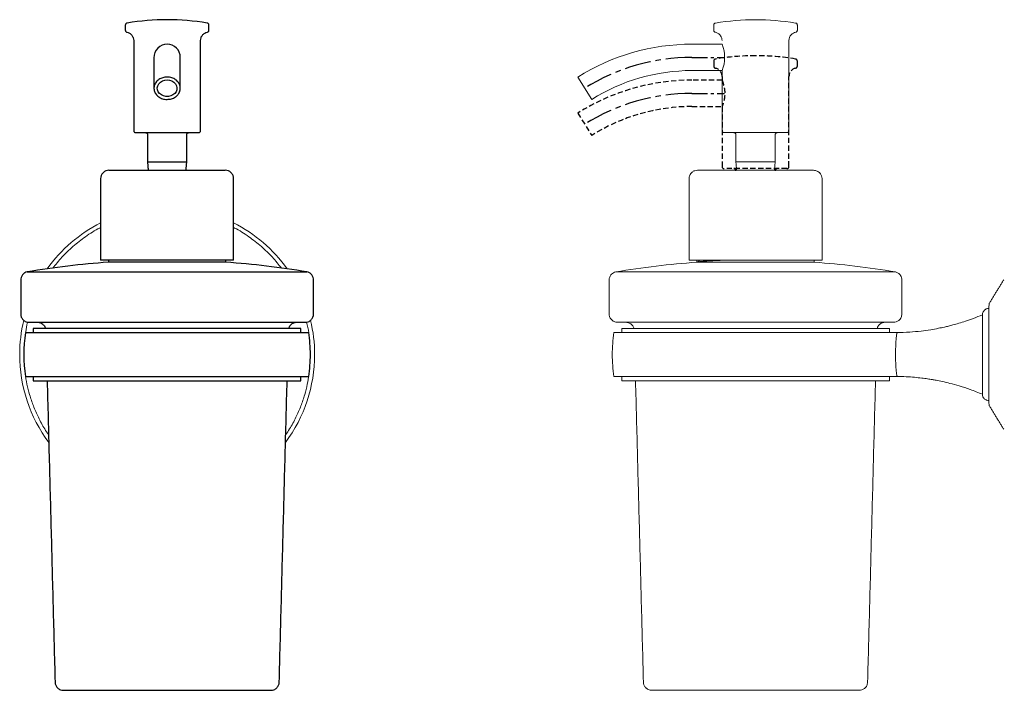
# Model space of a CAD drawing. Units: millimetres. Extents: x -428 to 210, y 0 to 393.
# Drawn here: x -346 to -110, y 20 to 180 of the extents above; entities that cross this region are included whole.
import ezdxf

# ---------------------------------------------------------------- set-up
doc = ezdxf.new("R2010")
doc.units = ezdxf.units.MM
doc.linetypes.add('CENTER', pattern=[2, 1.25, -0.25, 0.25, -0.25])
doc.linetypes.add('HIDDEN', pattern=[0.375, 0.25, -0.125])
doc.layers.add('A2', color=1, linetype='CENTER')
doc.layers.add('A3', color=3, linetype='HIDDEN')

msp = doc.modelspace()

# ---------------------------------------------------------------- linework, layer by layer
for p, q in [((-307.214, 163.388), (-307.214, 170.773)), ((-317.864, 152.783), (-302.864, 152.783)), ((-324.264, 143.783), (-296.464, 143.783)), ((-315.064, 145.783), (-310.364, 145.783)), ((-310.364, 145.783), (-305.664, 145.783)), ((-310.364, 122.283), (-326.264, 122.283)), ((-296.318, 121.803), (-324.411, 121.803)), ((-294.464, 122.283), (-310.364, 122.283)), ((-343.798, 119.503), (-276.931, 119.503)), ((-278.364, 106.003), (-342.364, 106.003)), ((-342.364, 93.503), (-278.364, 93.503))]:
    msp.add_line(p, q)
at = {"color": 7, "linetype": 'Continuous', "lineweight": 15}
for p, q in [((-212.2, 166.055), (-208.847, 160.721)), ((-177.2, 152.783), (-162.2, 152.783)), ((-174.4, 145.783), (-165, 145.783)), ((-153.8, 122.283), (-185.6, 122.283)), ((-183.746, 122.283), (-183.746, 121.813)), ((-155.653, 121.803), (-183.746, 121.803)), ((-203.133, 119.503), (-136.266, 119.503)), ((-137.7, 106.003), (-201.7, 106.003)), ((-201.7, 93.503), (-137.7, 93.503))]:
    msp.add_line(p, q, dxfattribs=at)
at = {"flags": 128}
msp.add_lwpolyline([(-310.364, 165.378), (-309.78, 165.315), (-309.232, 165.132), (-308.756, 164.838), (-308.38, 164.454), (-308.129, 164.003), (-308.019, 163.513), (-308.056, 163.015), (-308.238, 162.541), (-308.553, 162.12), (-308.983, 161.778), (-309.499, 161.538), (-310.07, 161.414), (-310.659, 161.414), (-311.229, 161.538), (-311.745, 161.778), (-312.175, 162.12), (-312.491, 162.541), (-312.673, 163.015), (-312.71, 163.513), (-312.599, 164.003), (-312.348, 164.454), (-311.973, 164.838), (-311.496, 165.132), (-310.949, 165.315), (-310.364, 165.378)], dxfattribs=at)
at = {"color": 7, "linetype": 'Continuous', "lineweight": 15, "flags": 128}
msp.add_lwpolyline([(-113.842, 111.859), (-113.875, 111.588), (-113.901, 111.257), (-113.921, 110.953), (-113.928, 110.837), (-113.934, 110.759), (-113.936, 110.746), (-113.936, 110.74), (-113.937, 110.736), (-113.937, 110.734), (-113.937, 110.732), (-113.938, 110.73), (-113.938, 110.729), (-113.939, 110.726), (-113.939, 110.725), (-113.94, 110.724), (-113.941, 110.725), (-113.941, 110.725)], dxfattribs=at)
for centre, radius, start, end in [((-310.179, 119.773), 60, 90.17723, 99.36847), ((-310.55, 119.773), 60, 80.63153, 89.82277), ((-310.364, 170.773), 3.15, 90, 181.82673), ((-310.364, 170.773), 3.15, 0, 90), ((-310.57, -77.717), 200, 93.96812, 99.56328), ((-310.158, -77.717), 200, 80.43672, 86.03188), ((-310.364, 99.753), 34.25, 171.17341, 188.82507), ((-310.364, 99.753), 34.25, 0, 8.82562), ((-310.364, 99.753), 34.25, 351.17806, 0)]:
    msp.add_arc(centre, radius, start, end)
at = {"color": 7, "linetype": 'Continuous', "lineweight": 15}
for centre, radius, start, end in [((-169.514, 119.773), 60, 90.17723, 99.36847), ((-169.885, 119.773), 60, 80.63153, 89.82277), ((-184.9, 122.624), 51.299, 90, 122.15276), ((-185.366, 170.773), 8.288, 337.66243, 22.33757), ((-184.9, 122.624), 44.999, 90, 122.15276), ((-169.906, -77.717), 200, 93.96812, 99.56328), ((-169.494, -77.717), 200, 80.43672, 86.03188), ((-169.7, 99.753), 34.25, 171.18349, 180), ((-169.7, 99.753), 34.25, 180, 188.81637)]:
    msp.add_arc(centre, radius, start, end, dxfattribs=at)
at = {"linetype": 'Continuous', "lineweight": 15}
for start, end in [(116.81196, 144.45575), (35.54425, 63.18804), (166.63452, 180), (0, 13.38322), (180, 216.5998), (323.4002, 360)]:
    msp.add_arc((-310.364, 99.753), 35.25, start, end, dxfattribs=at)
for points, knots in [([(-319.946, 178.973), (-320.001, 178.958), (-320.115, 178.927), (-320.253, 178.809), (-320.347, 178.653), (-320.359, 178.536), (-320.364, 178.479)], [0, 0, 0, 0, 0.2421014, 0.5, 0.7578986, 1, 1, 1, 1]), ([(-300.364, 178.479), (-300.37, 178.536), (-300.381, 178.653), (-300.475, 178.809), (-300.614, 178.927), (-300.728, 178.958), (-300.783, 178.973)], [0, 0, 0, 0, 0.2421014, 0.5, 0.7578986, 1, 1, 1, 1]), ([(-320.364, 177.272), (-320.359, 177.217), (-320.348, 177.103), (-320.259, 176.95), (-320.127, 176.833), (-320.017, 176.799), (-319.964, 176.783)], [0, 0, 0, 0, 0.2425288, 0.5, 0.7574712, 1, 1, 1, 1]), ([(-319.964, 176.783), (-319.751, 176.717), (-319.313, 176.583), (-318.786, 176.112), (-318.43, 175.501), (-318.386, 175.045), (-318.364, 174.823)], [0, 0, 0, 0, 0.24252885, 0.5, 0.75747115, 1, 1, 1, 1]), ([(-302.364, 174.823), (-302.343, 175.045), (-302.299, 175.501), (-301.942, 176.112), (-301.416, 176.583), (-300.977, 176.717), (-300.764, 176.783)], [0, 0, 0, 0, 0.2425288, 0.5, 0.7574712, 1, 1, 1, 1]), ([(-300.764, 176.783), (-300.711, 176.799), (-300.601, 176.833), (-300.47, 176.95), (-300.381, 177.103), (-300.37, 177.217), (-300.364, 177.272)], [0, 0, 0, 0, 0.2425288, 0.5, 0.7574712, 1, 1, 1, 1]), ([(-313.514, 170.773), (-313.514, 170.724), (-313.514, 170.628), (-313.514, 169.873), (-313.514, 168.736), (-313.514, 167.234), (-313.514, 165.474), (-313.514, 164.071), (-313.514, 163.388)], [0, 0, 0, 0, 0.1827662, 0.3602442, 0.5314332, 0.6955139, 0.8518536, 1, 1, 1, 1]), ([(-310.364, 166.055), (-310.718, 166.025), (-311.427, 165.967), (-312.37, 165.507), (-313.086, 164.83), (-313.496, 163.984), (-313.553, 163.073), (-313.25, 162.198), (-312.622, 161.455), (-311.74, 160.934), (-310.938, 160.737), (-310.475, 160.724), (-310.364, 160.721)], [0, 0, 0, 0, 0.1073725, 0.2147449, 0.3221174, 0.4294898, 0.5368623, 0.6442347, 0.7516072, 0.8589796, 0.9663521, 1, 1, 1, 1]), ([(-310.364, 160.721), (-310.01, 160.751), (-309.302, 160.81), (-308.359, 161.269), (-307.642, 161.946), (-307.232, 162.792), (-307.175, 163.703), (-307.478, 164.579), (-308.107, 165.321), (-308.989, 165.842), (-309.791, 166.039), (-310.254, 166.052), (-310.364, 166.055)], [0, 0, 0, 0, 0.10737245, 0.2147449, 0.32211735, 0.4294898, 0.53686225, 0.6442347, 0.75160715, 0.8589796, 0.96635205, 1, 1, 1, 1]), ([(-318.364, 153.283), (-318.358, 153.22), (-318.347, 153.123), (-318.285, 153.007), (-318.22, 152.926), (-318.14, 152.862), (-318.024, 152.8), (-317.927, 152.789), (-317.864, 152.783)], [0, 0, 0, 0, 0.2394568, 0.3683607, 0.5, 0.6316393, 0.7605432, 1, 1, 1, 1]), ([(-302.864, 152.783), (-302.801, 152.789), (-302.705, 152.8), (-302.588, 152.862), (-302.508, 152.926), (-302.443, 153.007), (-302.381, 153.123), (-302.371, 153.22), (-302.364, 153.283)], [0, 0, 0, 0, 0.23945684, 0.36836066, 0.5, 0.63163934, 0.76054316, 1, 1, 1, 1]), ([(-315.564, 152.783), (-315.501, 152.776), (-315.405, 152.766), (-315.288, 152.703), (-315.208, 152.639), (-315.143, 152.559), (-315.081, 152.442), (-315.071, 152.345), (-315.064, 152.283)], [0, 0, 0, 0, 0.2394568, 0.3683607, 0.5, 0.6316393, 0.7605432, 1, 1, 1, 1]), ([(-305.664, 152.283), (-305.658, 152.345), (-305.647, 152.442), (-305.585, 152.559), (-305.52, 152.639), (-305.44, 152.703), (-305.324, 152.766), (-305.227, 152.776), (-305.164, 152.783)], [0, 0, 0, 0, 0.2394568, 0.3683607, 0.5, 0.6316393, 0.7605432, 1, 1, 1, 1]), ([(-324.264, 143.783), (-324.516, 143.756), (-324.903, 143.715), (-325.368, 143.465), (-325.689, 143.207), (-325.947, 142.887), (-326.196, 142.421), (-326.237, 142.034), (-326.264, 141.783)], [0, 0, 0, 0, 0.2394568, 0.3683607, 0.5, 0.6316393, 0.7605432, 1, 1, 1, 1]), ([(-294.464, 141.783), (-294.491, 142.034), (-294.532, 142.421), (-294.781, 142.887), (-295.04, 143.207), (-295.36, 143.465), (-295.826, 143.715), (-296.213, 143.756), (-296.464, 143.783)], [0, 0, 0, 0, 0.2394568, 0.3683607, 0.5, 0.6316393, 0.7605432, 1, 1, 1, 1]), ([(-343.798, 119.503), (-344.007, 119.435), (-344.438, 119.295), (-344.952, 118.825), (-345.3, 118.221), (-345.343, 117.77), (-345.364, 117.551)], [0, 0, 0, 0, 0.2427207, 0.5, 0.7572793, 1, 1, 1, 1]), ([(-275.365, 117.551), (-275.385, 117.77), (-275.429, 118.221), (-275.776, 118.825), (-276.291, 119.295), (-276.721, 119.435), (-276.931, 119.503)], [0, 0, 0, 0, 0.2427207, 0.5, 0.7572793, 1, 1, 1, 1]), ([(-345.364, 109.451), (-345.337, 109.199), (-345.296, 108.812), (-345.047, 108.347), (-344.788, 108.026), (-344.468, 107.768), (-344.002, 107.519), (-343.615, 107.478), (-343.364, 107.451)], [0, 0, 0, 0, 0.2394568, 0.3683607, 0.5, 0.6316393, 0.7605432, 1, 1, 1, 1]), ([(-277.365, 107.451), (-277.113, 107.478), (-276.726, 107.519), (-276.26, 107.768), (-275.94, 108.026), (-275.682, 108.347), (-275.432, 108.812), (-275.391, 109.199), (-275.365, 109.451)], [0, 0, 0, 0, 0.23945684, 0.36836066, 0.5, 0.63163934, 0.76054316, 1, 1, 1, 1]), ([(-343.364, 107.451), (-343.314, 107.451), (-343.216, 107.451), (-342.428, 107.451), (-341.209, 107.451), (-339.566, 107.451), (-337.576, 107.451), (-335.309, 107.451), (-332.841, 107.451), (-330.241, 107.451), (-327.574, 107.451), (-324.894, 107.451), (-322.246, 107.451), (-319.688, 107.451), (-317.2, 107.451), (-314.844, 107.451), (-312.561, 107.451), (-311.096, 107.451), (-310.364, 107.451)], [0, 0, 0, 0, 0.0794583, 0.158303, 0.2359485, 0.311862, 0.3855825, 0.4567335, 0.5250278, 0.5902659, 0.6523293, 0.7111712, 0.7668039, 0.8192877, 0.8672588, 0.9152201, 0.9576077, 1, 1, 1, 1]), ([(-341.364, 107.451), (-341.116, 107.425), (-340.735, 107.385), (-340.276, 107.143), (-339.957, 106.894), (-339.704, 106.582), (-339.519, 106.284), (-339.484, 106.078), (-339.472, 106.003)], [0, 0, 0, 0, 0.2876012, 0.4420367, 0.5996308, 0.757225, 0.9116604, 1, 1, 1, 1]), ([(-310.364, 107.451), (-309.632, 107.451), (-308.167, 107.451), (-305.884, 107.451), (-303.528, 107.451), (-301.04, 107.451), (-298.482, 107.451), (-295.834, 107.451), (-293.155, 107.451), (-290.488, 107.451), (-287.888, 107.451), (-285.419, 107.451), (-283.152, 107.451), (-281.162, 107.451), (-279.519, 107.451), (-278.3, 107.451), (-277.513, 107.451), (-277.414, 107.451), (-277.365, 107.451)], [0, 0, 0, 0, 0.0423972, 0.0847799, 0.1327511, 0.1807124, 0.2331962, 0.2888289, 0.3476707, 0.4097341, 0.4749722, 0.5432665, 0.6144175, 0.688138, 0.7640515, 0.841697, 0.9205417, 1, 1, 1, 1]), ([(-281.256, 106.003), (-281.244, 106.078), (-281.21, 106.284), (-281.024, 106.582), (-280.771, 106.894), (-280.452, 107.143), (-279.993, 107.385), (-279.612, 107.425), (-279.365, 107.451)], [0, 0, 0, 0, 0.0883396, 0.242775, 0.4003692, 0.5579633, 0.7123988, 1, 1, 1, 1]), ([(-344.181, 105.003), (-344.162, 105.003), (-344.121, 105.003), (-343.543, 105.003), (-342.564, 105.003), (-341.157, 105.003), (-339.369, 105.003), (-337.217, 105.003), (-334.718, 105.003), (-331.916, 105.003), (-328.845, 105.003), (-325.534, 105.003), (-322.034, 105.003), (-318.312, 105.003), (-314.406, 105.003), (-310.561, 105.003), (-306.916, 105.003), (-303.386, 105.003), (-299.817, 105.003), (-296.267, 105.003), (-292.892, 105.003), (-289.743, 105.003), (-286.852, 105.003), (-284.254, 105.003), (-281.994, 105.003), (-280.087, 105.003), (-278.561, 105.003), (-277.436, 105.003), (-276.763, 105.003), (-276.471, 105.003), (-276.538, 105.003), (-276.548, 105.003)], [0, 0, 0, 0, 0.0301758, 0.0660472, 0.1018047, 0.1375621, 0.1734335, 0.209191, 0.2449484, 0.2808198, 0.3165772, 0.3523347, 0.3882061, 0.4239635, 0.4619746, 0.4999857, 0.5324255, 0.5648653, 0.6006227, 0.6364941, 0.6722515, 0.708009, 0.7438804, 0.7796378, 0.8153953, 0.8512667, 0.8870241, 0.9227815, 0.958653, 0.9944104, 1, 1, 1, 1]), ([(-344.181, 94.503), (-344.162, 94.503), (-344.121, 94.503), (-343.543, 94.503), (-342.564, 94.503), (-341.157, 94.503), (-339.369, 94.503), (-337.217, 94.503), (-334.718, 94.503), (-331.916, 94.503), (-328.845, 94.503), (-325.534, 94.503), (-322.034, 94.503), (-318.312, 94.503), (-314.406, 94.503), (-311.711, 94.503), (-310.364, 94.503)], [0, 0, 0, 0, 0.06032745, 0.13207438, 0.20359324, 0.2751121, 0.34685903, 0.41837789, 0.48989675, 0.56164368, 0.63316254, 0.7046814, 0.77642832, 0.84794719, 0.92397359, 1, 1, 1, 1]), ([(-310.364, 94.503), (-309.215, 94.503), (-306.915, 94.503), (-303.386, 94.503), (-299.817, 94.503), (-296.267, 94.503), (-292.892, 94.503), (-289.743, 94.503), (-286.852, 94.503), (-284.254, 94.503), (-281.994, 94.503), (-280.087, 94.503), (-278.561, 94.503), (-277.436, 94.503), (-276.763, 94.503), (-276.471, 94.503), (-276.538, 94.503), (-276.547, 94.503)], [0, 0, 0, 0, 0.0648795, 0.129759, 0.2012737, 0.2730164, 0.3445312, 0.4160459, 0.4877886, 0.5593033, 0.6308181, 0.7025608, 0.7740755, 0.8455902, 0.917333, 0.9888477, 1, 1, 1, 1]), ([(-337.164, 21.451), (-337.131, 21.204), (-337.081, 20.824), (-336.828, 20.371), (-336.57, 20.06), (-336.252, 19.81), (-335.793, 19.569), (-335.412, 19.529), (-335.164, 19.503)], [0, 0, 0, 0, 0.2398153, 0.3685907, 0.5, 0.6314093, 0.7601847, 1, 1, 1, 1]), ([(-285.564, 19.503), (-285.316, 19.529), (-284.936, 19.569), (-284.476, 19.81), (-284.159, 20.06), (-283.901, 20.371), (-283.647, 20.824), (-283.597, 21.204), (-283.565, 21.451)], [0, 0, 0, 0, 0.2398153, 0.3685907, 0.5, 0.6314093, 0.7601847, 1, 1, 1, 1]), ([(-335.164, 19.503), (-335.127, 19.503), (-335.053, 19.503), (-334.461, 19.503), (-333.545, 19.503), (-332.31, 19.503), (-330.814, 19.503), (-329.111, 19.503), (-327.256, 19.503), (-325.106, 19.503), (-322.686, 19.503), (-320.012, 19.503), (-317.618, 19.503), (-315.502, 19.503), (-313.731, 19.503), (-312.015, 19.503), (-310.915, 19.503), (-310.364, 19.503)], [0, 0, 0, 0, 0.0794631, 0.1583125, 0.2359627, 0.3118806, 0.3856056, 0.4567609, 0.5250593, 0.5903012, 0.6719681, 0.7472366, 0.8192768, 0.8672525, 0.9152151, 0.9576044, 1, 1, 1, 1]), ([(-310.364, 19.503), (-309.814, 19.503), (-308.713, 19.503), (-306.997, 19.503), (-305.227, 19.503), (-303.337, 19.503), (-301.415, 19.503), (-299.427, 19.503), (-297.431, 19.503), (-295.426, 19.503), (-293.473, 19.503), (-291.618, 19.503), (-289.914, 19.503), (-288.418, 19.503), (-287.183, 19.503), (-286.267, 19.503), (-285.676, 19.503), (-285.601, 19.503), (-285.564, 19.503)], [0, 0, 0, 0, 0.0423996, 0.0847798, 0.1327526, 0.1807123, 0.2347773, 0.2888292, 0.3476709, 0.4097344, 0.4749724, 0.5432667, 0.6144177, 0.6881382, 0.7640516, 0.841697, 0.9205417, 1, 1, 1, 1])]:
    msp.add_open_spline(points, degree=3, knots=knots)
at = {"color": 7, "linetype": 'Continuous', "lineweight": 15}
for points, knots in [([(-179.7, 178.479), (-179.693, 178.543), (-179.678, 178.675), (-179.568, 178.832), (-179.429, 178.935), (-179.33, 178.96), (-179.281, 178.973)], [0, 0, 0, 0, 0.272217, 0.5619254, 0.787778, 1, 1, 1, 1]), ([(-160.118, 178.973), (-160.056, 178.955), (-159.929, 178.919), (-159.792, 178.786), (-159.713, 178.632), (-159.704, 178.529), (-159.7, 178.479)], [0, 0, 0, 0, 0.2722223, 0.5619313, 0.787778, 1, 1, 1, 1]), ([(-179.3, 176.783), (-179.36, 176.802), (-179.483, 176.841), (-179.612, 176.973), (-179.687, 177.124), (-179.696, 177.224), (-179.7, 177.272)], [0, 0, 0, 0, 0.2726456, 0.5618149, 0.7873496, 1, 1, 1, 1]), ([(-179.3, 176.783), (-179.061, 176.706), (-178.569, 176.549), (-178.05, 176.019), (-177.75, 175.417), (-177.716, 175.017), (-177.7, 174.823)], [0, 0, 0, 0, 0.2726413, 0.5618168, 0.7873582, 1, 1, 1, 1]), ([(-161.7, 174.823), (-161.673, 175.072), (-161.617, 175.586), (-161.202, 176.2), (-160.672, 176.615), (-160.287, 176.728), (-160.1, 176.783)], [0, 0, 0, 0, 0.27264213, 0.56181795, 0.78735584, 1, 1, 1, 1]), ([(-159.7, 177.272), (-159.707, 177.21), (-159.721, 177.082), (-159.824, 176.928), (-159.957, 176.825), (-160.053, 176.796), (-160.1, 176.783)], [0, 0, 0, 0, 0.2726502, 0.561822, 0.7873586, 1, 1, 1, 1]), ([(-177.2, 152.783), (-177.271, 152.791), (-177.418, 152.81), (-177.586, 152.945), (-177.683, 153.113), (-177.694, 153.228), (-177.7, 153.283)], [0, 0, 0, 0, 0.27026075, 0.56242901, 0.78973672, 1, 1, 1, 1]), ([(-161.7, 153.283), (-161.709, 153.212), (-161.727, 153.064), (-161.862, 152.897), (-162.03, 152.799), (-162.145, 152.788), (-162.2, 152.783)], [0, 0, 0, 0, 0.2702624, 0.5624325, 0.7897393, 1, 1, 1, 1]), ([(-174.4, 152.283), (-174.409, 152.353), (-174.427, 152.501), (-174.562, 152.669), (-174.73, 152.766), (-174.845, 152.777), (-174.9, 152.783)], [0, 0, 0, 0, 0.2702602, 0.5624331, 0.7897355, 1, 1, 1, 1]), ([(-164.5, 152.783), (-164.571, 152.774), (-164.718, 152.755), (-164.886, 152.62), (-164.983, 152.452), (-164.994, 152.338), (-165, 152.283)], [0, 0, 0, 0, 0.27026, 0.5624286, 0.7897365, 1, 1, 1, 1]), ([(-185.6, 141.783), (-185.565, 142.066), (-185.491, 142.656), (-184.95, 143.327), (-184.277, 143.717), (-183.82, 143.761), (-183.6, 143.783)], [0, 0, 0, 0, 0.2702616, 0.5624292, 0.7897365, 1, 1, 1, 1]), ([(-183.6, 143.783), (-183.589, 143.783), (-183.567, 143.783), (-183.382, 143.783), (-183.053, 143.783), (-182.536, 143.783), (-181.799, 143.783), (-180.911, 143.783), (-179.912, 143.783), (-178.842, 143.783), (-177.616, 143.783), (-176.242, 143.783), (-174.736, 143.783), (-173.122, 143.783), (-171.431, 143.783), (-169.7, 143.783), (-167.969, 143.783), (-166.278, 143.783), (-164.664, 143.783), (-163.158, 143.783), (-161.783, 143.783), (-160.557, 143.783), (-159.488, 143.783), (-158.489, 143.783), (-157.6, 143.783), (-156.864, 143.783), (-156.347, 143.783), (-156.018, 143.783), (-155.832, 143.783), (-155.81, 143.783), (-155.8, 143.783)], [0, 0, 0, 0, 0.0282562, 0.0583765, 0.0903494, 0.1263683, 0.1645555, 0.204841, 0.2374629, 0.271613, 0.3071916, 0.3440552, 0.3820153, 0.4208415, 0.4602673, 0.5, 0.5397327, 0.5791586, 0.6179847, 0.6559448, 0.6928083, 0.728387, 0.7625371, 0.7951591, 0.8354341, 0.8736213, 0.9096506, 0.9416131, 0.9717386, 1, 1, 1, 1]), ([(-155.8, 143.783), (-155.516, 143.747), (-154.927, 143.674), (-154.256, 143.133), (-153.865, 142.46), (-153.821, 142.003), (-153.8, 141.783)], [0, 0, 0, 0, 0.2702618, 0.5624293, 0.7897366, 1, 1, 1, 1]), ([(-183.746, 121.813), (-183.713, 121.838), (-183.646, 121.887), (-183.104, 121.964), (-182.244, 122.041), (-181.053, 122.117), (-179.498, 122.195), (-178.275, 122.252), (-177.532, 122.281), (-177.487, 122.283)], [0, 0, 0, 0, 0.1593079, 0.3226829, 0.4819907, 0.6453654, 0.8146545, 0.9888529, 1, 1, 1, 1]), ([(-204.699, 117.551), (-204.673, 117.797), (-204.618, 118.304), (-204.213, 118.913), (-203.695, 119.328), (-203.317, 119.446), (-203.133, 119.503)], [0, 0, 0, 0, 0.272831, 0.5617713, 0.7871674, 1, 1, 1, 1]), ([(-136.266, 119.503), (-136.032, 119.424), (-135.548, 119.261), (-135.042, 118.733), (-134.749, 118.137), (-134.716, 117.743), (-134.7, 117.551)], [0, 0, 0, 0, 0.2728314, 0.5617703, 0.7871675, 1, 1, 1, 1]), ([(-113.95, 110.753), (-114.145, 110.731), (-114.479, 110.694), (-114.885, 110.448), (-115.128, 110.198), (-115.319, 109.901), (-115.38, 109.69), (-115.42, 109.553)], [0, 0, 0, 0, 0.2843474, 0.4851574, 0.6817034, 0.7916196, 1, 1, 1, 1]), ([(-113.95, 99.753), (-113.95, 100.1), (-113.95, 100.817), (-113.95, 101.917), (-113.95, 103.091), (-113.95, 104.322), (-113.95, 105.586), (-113.95, 106.737), (-113.95, 107.748), (-113.95, 108.624), (-113.95, 109.424), (-113.95, 110.131), (-113.95, 110.542), (-113.95, 110.731), (-113.95, 110.753)], [0, 0, 0, 0, 0.04528723, 0.09355886, 0.14480363, 0.20252983, 0.26373273, 0.32830008, 0.38179718, 0.43531711, 0.49233933, 0.55142077, 0.61225966, 0.62073689, 0.62073689, 0.62073689, 0.62073689]), ([(-113.95, 110.753), (-113.95, 110.731), (-113.95, 110.68), (-113.95, 110.624), (-113.95, 110.593)], [0.982708748, 0.982708748, 0.982708748, 0.982708748, 0.990449671, 1, 1, 1, 1]), ([(-202.699, 107.451), (-202.983, 107.486), (-203.573, 107.559), (-204.243, 108.1), (-204.634, 108.773), (-204.678, 109.231), (-204.699, 109.451)], [0, 0, 0, 0, 0.27026089, 0.56242967, 0.78973641, 1, 1, 1, 1]), ([(-134.7, 109.451), (-134.735, 109.167), (-134.809, 108.578), (-135.35, 107.907), (-136.023, 107.516), (-136.48, 107.472), (-136.7, 107.451)], [0, 0, 0, 0, 0.2702613, 0.5624293, 0.7897364, 1, 1, 1, 1]), ([(-115.45, 109.253), (-116.16, 108.962), (-117.49, 108.416), (-119.388, 107.751), (-121.027, 107.234), (-122.402, 106.846), (-123.539, 106.554), (-124.695, 106.281), (-126.101, 105.983), (-127.962, 105.648), (-130.249, 105.331), (-132.969, 105.073), (-134.93, 105.026), (-135.981, 105.001)], [0, 0, 0, 0, 0.1091204, 0.2043481, 0.285774, 0.3534552, 0.4074257, 0.4526003, 0.5223033, 0.6118303, 0.7212181, 0.8505533, 1, 1, 1, 1]), ([(-115.442, 109.405), (-115.445, 109.371), (-115.449, 109.305), (-115.459, 109.12), (-115.463, 109.03)], [0, 0, 0, 0, 0.509411, 1, 1, 1, 1]), ([(-115.42, 109.553), (-115.42, 109.522), (-115.421, 109.463), (-115.424, 108.942), (-115.429, 108.09), (-115.435, 106.905), (-115.441, 105.424), (-115.445, 103.698), (-115.449, 101.778), (-115.45, 100.438), (-115.45, 99.753)], [0, 0, 0, 0, 0.13210534, 0.25739276, 0.37786948, 0.49629216, 0.61563786, 0.73847831, 0.86649234, 1, 1, 1, 1]), ([(-115.42, 109.553), (-115.424, 109.528), (-115.434, 109.48), (-115.439, 109.43), (-115.442, 109.405)], [0, 0, 0, 0, 0.4979235, 1, 1, 1, 1]), ([(-202.699, 107.451), (-202.685, 107.451), (-202.657, 107.451), (-202.42, 107.451), (-202.016, 107.451), (-201.39, 107.451), (-200.529, 107.451), (-199.378, 107.451), (-197.915, 107.451), (-196.111, 107.451), (-193.944, 107.451), (-191.404, 107.451), (-188.494, 107.451), (-185.231, 107.451), (-181.656, 107.451), (-177.823, 107.451), (-173.809, 107.451), (-169.7, 107.451), (-165.591, 107.451), (-161.576, 107.451), (-157.744, 107.451), (-154.168, 107.451), (-150.906, 107.451), (-147.995, 107.451), (-145.455, 107.451), (-143.289, 107.451), (-141.485, 107.451), (-140.022, 107.451), (-138.871, 107.451), (-138.009, 107.451), (-137.383, 107.451), (-136.98, 107.451), (-136.742, 107.451), (-136.714, 107.451), (-136.7, 107.451)], [0, 0, 0, 0, 0.02119862, 0.04238994, 0.06637553, 0.09035617, 0.11659808, 0.14441444, 0.17383535, 0.20486707, 0.2374861, 0.27163326, 0.30720877, 0.34406905, 0.38202571, 0.42084845, 0.46027083, 0.50000002, 0.53972915, 0.57915152, 0.61797427, 0.65593098, 0.69279124, 0.72836678, 0.76251391, 0.79513294, 0.82616468, 0.85558557, 0.88340193, 0.90964383, 0.93362942, 0.95761007, 0.97880385, 1, 1, 1, 1]), ([(-200.699, 107.451), (-200.419, 107.417), (-199.838, 107.347), (-199.188, 106.818), (-198.849, 106.324), (-198.803, 106.048), (-198.795, 106.003)], [0, 0, 0, 0, 0.3243938, 0.6741546, 0.9463638, 1, 1, 1, 1]), ([(-140.58, 106.003), (-140.56, 106.108), (-140.485, 106.508), (-140.023, 107.006), (-139.369, 107.388), (-138.917, 107.43), (-138.7, 107.451)], [0, 0, 0, 0, 0.1237989, 0.474267, 0.7470253, 1, 1, 1, 1]), ([(-203.545, 105.003), (-203.545, 105.003), (-203.616, 105.003), (-203.394, 105.003), (-202.895, 105.003), (-201.928, 105.003), (-200.545, 105.003), (-198.771, 105.003), (-196.623, 105.003), (-194.139, 105.003), (-191.349, 105.003), (-188.279, 105.003), (-184.978, 105.003), (-181.486, 105.003), (-177.841, 105.003), (-174.095, 105.003), (-170.294, 105.003), (-166.485, 105.003), (-162.717, 105.003), (-159.035, 105.003), (-155.491, 105.003), (-152.126, 105.003), (-148.979, 105.003), (-146.1, 105.003), (-143.516, 105.003), (-141.258, 105.003), (-139.369, 105.003), (-137.856, 105.003), (-136.727, 105.003), (-135.996, 105.003), (-135.902, 105.003), (-135.855, 105.003)], [0, 0, 0, 0, 0.000017, 0.0324565, 0.064896, 0.1006531, 0.1365242, 0.1722813, 0.2080384, 0.2439096, 0.2796667, 0.3154238, 0.3512949, 0.387052, 0.4228091, 0.4586802, 0.4944373, 0.5301944, 0.5660655, 0.6018226, 0.6375797, 0.6734508, 0.7092079, 0.744965, 0.7808361, 0.8165932, 0.8523503, 0.8882215, 0.9239786, 0.9619893, 1, 1, 1, 1]), ([(-135.86, 104.982), (-135.858, 104.988), (-135.851, 105.016), (-135.888, 104.882), (-135.95, 104.574), (-136.017, 104.11), (-136.074, 103.595), (-136.124, 102.973), (-136.164, 102.282), (-136.194, 101.56), (-136.212, 100.777), (-136.218, 100.169), (-136.218, 99.824), (-136.218, 99.753)], [0, 0, 0, 0, 0.0457085, 0.2016612, 0.3610145, 0.4574745, 0.5561376, 0.6527811, 0.7336971, 0.8170019, 0.8965852, 0.9787011, 1, 1, 1, 1]), ([(-136.218, 99.753), (-136.215, 99.224), (-136.208, 98.17), (-136.145, 96.773), (-136.067, 95.814), (-135.992, 95.211), (-135.923, 94.781), (-135.864, 94.532), (-135.861, 94.527), (-135.86, 94.525)], [0, 0, 0, 0, 0.1581364, 0.3149457, 0.4731297, 0.58195, 0.6938759, 0.8675984, 1, 1, 1, 1]), ([(-115.45, 99.753), (-115.45, 99.069), (-115.449, 97.728), (-115.445, 95.808), (-115.441, 94.082), (-115.435, 92.601), (-115.429, 91.42), (-115.424, 90.553), (-115.421, 90.09), (-115.42, 89.879), (-115.42, 89.953), (-115.42, 89.953)], [0, 0, 0, 0, 0.1335078, 0.2615217, 0.3843618, 0.5037071, 0.6221293, 0.7426055, 0.8678926, 0.9999989, 1, 1, 1, 1]), ([(-113.95, 88.753), (-113.95, 88.776), (-113.95, 88.964), (-113.95, 89.375), (-113.95, 90.083), (-113.95, 90.882), (-113.95, 91.758), (-113.95, 92.769), (-113.95, 93.92), (-113.95, 95.184), (-113.95, 96.415), (-113.95, 97.589), (-113.95, 98.689), (-113.95, 99.406), (-113.95, 99.753)], [0.3792631, 0.3792631, 0.3792631, 0.3792631, 0.38774032, 0.44857921, 0.50766065, 0.56468287, 0.61817994, 0.67169988, 0.73624737, 0.79745044, 0.85519634, 0.90642129, 0.95470287, 1, 1, 1, 1]), ([(-203.545, 94.503), (-203.511, 94.503), (-203.443, 94.503), (-202.88, 94.503), (-201.933, 94.503), (-200.543, 94.503), (-198.772, 94.503), (-196.623, 94.503), (-194.139, 94.503), (-191.349, 94.503), (-188.279, 94.503), (-184.978, 94.503), (-181.486, 94.503), (-177.841, 94.503), (-174.095, 94.503), (-170.294, 94.503), (-166.485, 94.503), (-162.717, 94.503), (-159.035, 94.503), (-155.491, 94.503), (-152.126, 94.503), (-148.979, 94.503), (-146.1, 94.503), (-143.516, 94.503), (-141.258, 94.503), (-139.369, 94.503), (-137.856, 94.503), (-136.727, 94.503), (-135.996, 94.503), (-135.902, 94.503), (-135.855, 94.503)], [0, 0, 0, 0, 0.0324406, 0.0648812, 0.1006395, 0.1365119, 0.1722702, 0.2080285, 0.2439009, 0.2796592, 0.3154175, 0.3512898, 0.3870482, 0.4228065, 0.4586788, 0.4944371, 0.5301954, 0.5660678, 0.6018261, 0.6375844, 0.6734567, 0.709215, 0.7449734, 0.7808457, 0.816604, 0.8523623, 0.8882347, 0.923993, 0.962005, 1, 1, 1, 1]), ([(-135.983, 94.505), (-135.216, 94.49), (-133.779, 94.463), (-131.774, 94.32), (-130.064, 94.143), (-128.649, 93.954), (-127.49, 93.77), (-126.321, 93.562), (-124.911, 93.277), (-123.07, 92.845), (-120.844, 92.228), (-118.244, 91.384), (-116.425, 90.648), (-115.45, 90.253)], [0, 0, 0, 0, 0.1090683, 0.2042606, 0.28566, 0.3533174, 0.4072619, 0.4524354, 0.5221543, 0.611695, 0.7211036, 0.850479, 1, 1, 1, 1]), ([(-115.463, 90.477), (-115.459, 90.386), (-115.449, 90.201), (-115.445, 90.135), (-115.442, 90.101)], [0, 0, 0, 0, 0.4905888, 1, 1, 1, 1]), ([(-115.442, 90.101), (-115.445, 90.126), (-115.448, 90.159), (-115.448, 90.192), (-115.448, 90.2)], [0, 0, 0, 0, 0.7665542, 1, 1, 1, 1]), ([(-115.442, 90.101), (-115.439, 90.076), (-115.434, 90.027), (-115.424, 89.978), (-115.42, 89.953)], [0, 0, 0, 0, 0.5020765, 1, 1, 1, 1]), ([(-115.42, 89.953), (-115.36, 89.768), (-115.258, 89.451), (-114.939, 89.103), (-114.646, 88.912), (-114.315, 88.782), (-114.094, 88.765), (-113.95, 88.753)], [0, 0, 0, 0, 0.2813343, 0.4822559, 0.6779484, 0.7892674, 1, 1, 1, 1]), ([(-113.95, 88.914), (-113.95, 88.883), (-113.95, 88.827), (-113.95, 88.775), (-113.95, 88.753)], [0, 0, 0, 0, 0.009550329, 0.017291252, 0.017291252, 0.017291252, 0.017291252]), ([(-113.941, 88.781), (-113.941, 88.782), (-113.94, 88.783), (-113.939, 88.783), (-113.939, 88.78), (-113.938, 88.778), (-113.938, 88.776), (-113.937, 88.774), (-113.937, 88.772), (-113.937, 88.77), (-113.936, 88.764), (-113.935, 88.756), (-113.931, 88.718), (-113.927, 88.65), (-113.915, 88.47), (-113.899, 88.202), (-113.873, 87.875), (-113.853, 87.728), (-113.842, 87.648)], [0, 0, 0, 0, 0.0044616, 0.0090816, 0.0106936, 0.0119452, 0.0124918, 0.0130235, 0.0135749, 0.0141757, 0.0156075, 0.0185095, 0.0224391, 0.06143, 0.1297532, 0.3438438, 0.6422251, 1, 1, 1, 1]), ([(-110.224, 82.91), (-110.224, 82.91), (-110.224, 82.91), (-110.224, 82.91), (-110.224, 82.91)], [0, 0, 0, 0, 0.0746745, 1, 1, 1, 1]), ([(-194.5, 19.503), (-194.779, 19.537), (-195.359, 19.608), (-196.023, 20.132), (-196.418, 20.786), (-196.473, 21.235), (-196.499, 21.451)], [0, 0, 0, 0, 0.2705909, 0.5623438, 0.7894073, 1, 1, 1, 1]), ([(-142.9, 21.451), (-142.942, 21.173), (-143.028, 20.595), (-143.569, 19.945), (-144.233, 19.567), (-144.683, 19.524), (-144.9, 19.503)], [0, 0, 0, 0, 0.2705907, 0.5623449, 0.7894069, 1, 1, 1, 1]), ([(-194.5, 19.503), (-194.489, 19.503), (-194.468, 19.503), (-194.29, 19.503), (-193.986, 19.503), (-193.511, 19.503), (-192.861, 19.503), (-191.994, 19.503), (-190.904, 19.503), (-189.548, 19.503), (-187.92, 19.503), (-186.011, 19.503), (-183.824, 19.503), (-181.372, 19.503), (-178.685, 19.503), (-175.805, 19.503), (-172.788, 19.503), (-169.7, 19.503), (-166.612, 19.503), (-163.595, 19.503), (-160.715, 19.503), (-158.027, 19.503), (-155.576, 19.503), (-153.388, 19.503), (-151.48, 19.503), (-149.688, 19.503), (-148.105, 19.503), (-146.793, 19.503), (-145.946, 19.503), (-145.413, 19.503), (-145.11, 19.503), (-144.932, 19.503), (-144.91, 19.503), (-144.9, 19.503)], [0, 0, 0, 0, 0.0212005, 0.0423912, 0.0663783, 0.0903589, 0.1173922, 0.1444189, 0.1738407, 0.2048734, 0.2374934, 0.2716415, 0.3072182, 0.3440795, 0.3820373, 0.4208612, 0.4602848, 0.5000151, 0.5397455, 0.579169, 0.6179929, 0.6559507, 0.6928121, 0.7283886, 0.7625368, 0.7951568, 0.835989, 0.8736221, 0.9096412, 0.9336283, 0.9576088, 0.9788028, 1, 1, 1, 1])]:
    msp.add_open_spline(points, degree=3, knots=knots, dxfattribs=at)
for points in [[(-320.364, 178.479), (-320.364, 177.272)], [(-300.364, 177.272), (-300.364, 178.479)], [(-318.364, 174.823), (-318.364, 153.283)], [(-302.364, 153.283), (-302.364, 174.823)], [(-315.064, 152.283), (-315.064, 145.783)], [(-305.664, 145.783), (-305.664, 152.283)], [(-315.064, 145.783), (-314.884, 143.783)], [(-305.844, 143.783), (-305.664, 145.783)], [(-326.264, 141.783), (-326.264, 122.283)], [(-294.464, 122.283), (-294.464, 141.783)], [(-324.411, 122.283), (-324.411, 121.803)], [(-296.318, 121.803), (-296.318, 122.283)], [(-345.364, 117.551), (-345.364, 109.451)], [(-275.365, 109.451), (-275.365, 117.551)], [(-342.364, 106.003), (-342.364, 105.003)], [(-278.364, 105.003), (-278.364, 106.003)], [(-342.364, 94.503), (-342.364, 93.503)], [(-278.364, 93.503), (-278.364, 94.503)], [(-339.05, 93.503), (-337.164, 21.451)], [(-283.565, 21.451), (-281.678, 93.503)]]:
    msp.add_open_spline(points, degree=1)
for points in [[(-179.7, 178.479), (-179.7, 177.272)], [(-159.7, 177.272), (-159.7, 178.479)], [(-161.7, 153.283), (-161.7, 174.823)], [(-177.7, 173.923), (-184.9, 173.923)], [(-184.9, 167.623), (-177.7, 167.623)], [(-177.7, 167.623), (-177.7, 153.283)], [(-174.4, 152.283), (-174.4, 145.783)], [(-165, 145.783), (-165, 152.283)], [(-174.4, 145.783), (-174.22, 143.783)], [(-165.18, 143.783), (-165, 145.783)], [(-185.6, 141.783), (-185.6, 122.283)], [(-153.8, 122.283), (-153.8, 141.783)], [(-183.746, 121.813), (-183.746, 121.803)], [(-183.078, 122.283), (-183.441, 121.912)], [(-155.653, 121.803), (-155.653, 122.283)], [(-204.699, 117.551), (-204.699, 109.451)], [(-134.7, 109.451), (-134.7, 117.551)], [(-110.357, 117.625), (-113.802, 112.003)], [(-110.341, 117.609), (-110.357, 117.625)], [(-110.224, 116.597), (-110.224, 116.597)], [(-113.802, 112.003), (-113.824, 111.924)], [(-201.7, 106.003), (-201.7, 105.003)], [(-137.7, 105.003), (-137.7, 106.003)], [(-201.7, 94.503), (-201.7, 93.503)], [(-137.7, 93.503), (-137.7, 94.503)], [(-198.386, 93.503), (-196.499, 21.451)], [(-142.9, 21.451), (-141.014, 93.503)], [(-113.833, 87.616), (-113.802, 87.503)], [(-113.802, 87.503), (-110.357, 81.881)], [(-110.357, 81.881), (-110.341, 81.897)]]:
    msp.add_open_spline(points, degree=1, dxfattribs=at)
at = {"linetype": 'Continuous', "lineweight": 15}
for points, knots in [([(-337.719, 120.358), (-337.003, 121.254), (-335.523, 123.107), (-332.891, 125.647), (-329.858, 127.968), (-327.612, 129.46), (-326.337, 130.041), (-326.264, 130.074)], [0, 0, 0, 0, 0.2270136, 0.469596, 0.7223255, 0.9841817, 1, 1, 1, 1]), ([(-294.464, 130.074), (-294.392, 130.041), (-293.116, 129.46), (-290.871, 127.968), (-287.838, 125.647), (-285.206, 123.108), (-283.728, 121.257), (-283.014, 120.363)], [0, 0, 0, 0, 0.01582517, 0.2777948, 0.53063375, 0.77332115, 1, 1, 1, 1]), ([(-344.25, 104.654), (-344.145, 105.388), (-344.007, 106.351), (-343.762, 107.291), (-343.703, 107.516)], [0, 0, 0, 0, 0.7616466, 1, 1, 1, 1]), ([(-277.025, 107.516), (-276.967, 107.291), (-276.696, 106.234), (-276.501, 105.136), (-276.413, 104.261), (-276.411, 104.241)], [0, 0, 0, 0, 0.20861499, 0.9824797, 1, 1, 1, 1]), ([(-338.713, 80.605), (-339.026, 81.055), (-339.944, 82.371), (-341.159, 84.678), (-342.362, 87.42), (-343.258, 90.076), (-343.894, 92.659), (-344.236, 94.43), (-344.327, 95.364), (-344.335, 95.443)], [0, 0, 0, 0, 0.1026852, 0.3002063, 0.4869551, 0.6631335, 0.8241633, 0.9851612, 1, 1, 1, 1]), ([(-276.466, 94.926), (-276.584, 94.17), (-276.836, 92.564), (-277.477, 90.076), (-278.364, 87.42), (-279.57, 84.678), (-280.785, 82.371), (-281.702, 81.055), (-282.016, 80.605)], [0, 0, 0, 0, 0.1481039, 0.3145257, 0.4966395, 0.6896798, 0.8938553, 1, 1, 1, 1])]:
    msp.add_open_spline(points, degree=3, knots=knots, dxfattribs=at)
at = {"layer": 'A2', "ltscale": 3}
for p, q in [((-184.9, 170.773), (-177.078, 170.773)), ((-184.9, 162.173), (-177.078, 162.173))]:
    msp.add_line(p, q, dxfattribs=at)
at = {"layer": 'A2', "ltscale": 5}
for centre in [(-184.9, 122.624), (-184.9, 114.024)]:
    msp.add_arc(centre, 48.149, 90, 122.15276, dxfattribs=at)
at = {"layer": 'A3', "ltscale": 5}
for p, q in [((-179.7, 169.879), (-179.7, 168.672)), ((-159.7, 168.672), (-159.7, 169.879)), ((-177.7, 165.323), (-184.9, 165.323)), ((-177.7, 166.223), (-177.7, 165.323)), ((-161.7, 144.683), (-161.7, 166.223)), ((-184.9, 159.023), (-177.7, 159.023)), ((-177.7, 159.023), (-177.7, 144.683)), ((-212.2, 157.455), (-208.847, 152.121)), ((-162.2, 144.183), (-177.2, 144.183))]:
    msp.add_line(p, q, dxfattribs=at)
for centre, radius, start, end in [((-179.2, 169.879), 0.5, 99.36847, 180), ((-169.514, 111.173), 60, 90.17723, 99.36847), ((-169.885, 111.173), 60, 80.63153, 89.82277), ((-160.2, 169.879), 0.5, 0, 80.63153), ((-179.2, 168.672), 0.5, 180, 258.46304), ((-179.7, 166.223), 2, 0, 78.46304), ((-159.7, 166.223), 2, 101.53696, 180), ((-160.2, 168.672), 0.5, 281.53696, 0), ((-184.9, 114.024), 51.299, 90, 122.15276), ((-184.9, 114.024), 44.999, 90, 122.15276), ((-177.2, 144.683), 0.5, 180, 270), ((-174.9, 143.683), 0.5, 0, 90), ((-164.5, 143.683), 0.5, 90, 180), ((-162.2, 144.683), 0.5, 270, 0)]:
    msp.add_arc(centre, radius, start, end, dxfattribs=at)
msp.add_open_spline([(-177.7, 165.323), (-177.687, 165.29), (-177.661, 165.226), (-177.477, 164.727), (-177.255, 163.974), (-177.074, 162.994), (-177.033, 161.932), (-177.138, 160.938), (-177.336, 160.069), (-177.551, 159.406), (-177.693, 159.04), (-177.686, 159.058), (-177.683, 159.065)], degree=3, knots=[0, 0, 0, 0, 0.1019498, 0.2037379, 0.3097896, 0.4203114, 0.52587, 0.624404, 0.7249758, 0.8330497, 0.9430525, 1, 1, 1, 1], dxfattribs=at)

doc.saveas('drawing.dxf')
